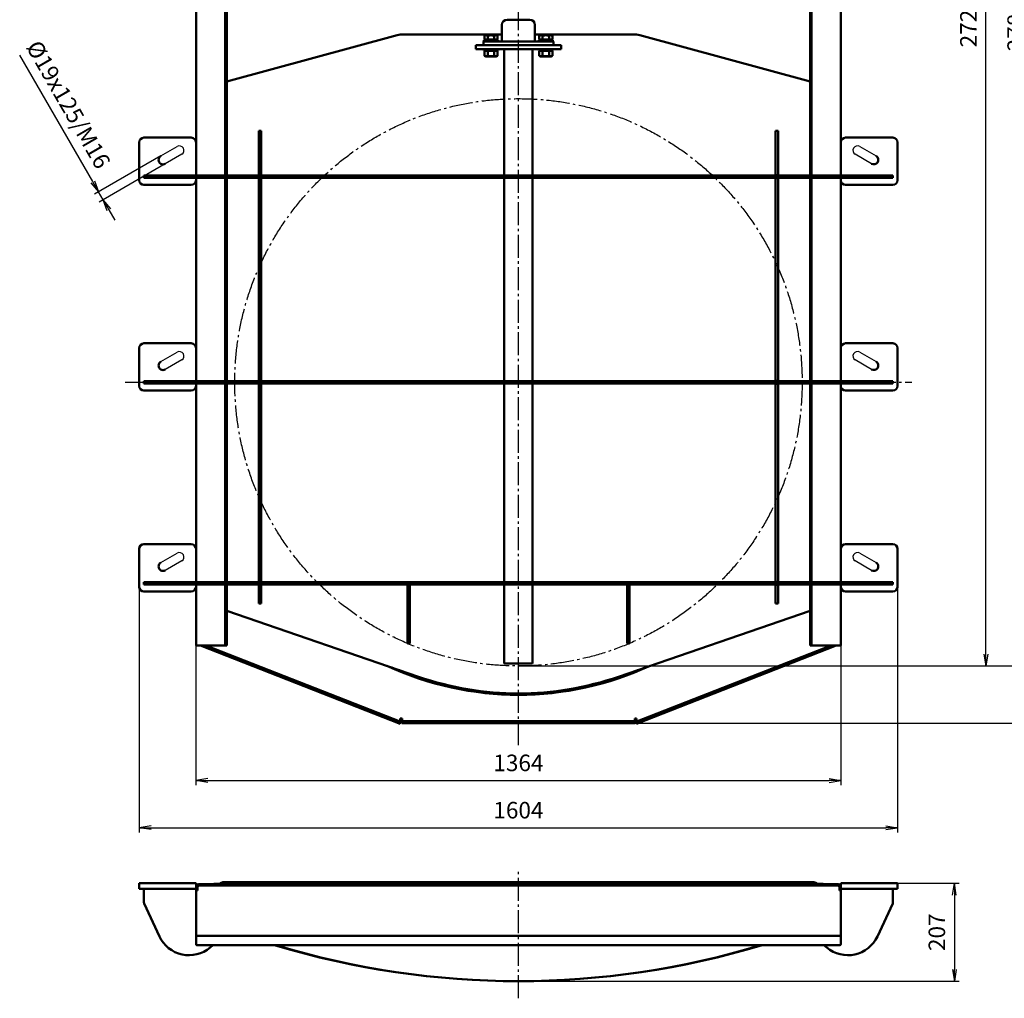
# Model space of a CAD drawing. Units: millimetres. Extents: x -447 to 30924, y -155 to 3557.
# Drawn here: x 27757 to 29839, y -155 to 1915 of the extents above; entities that cross this region are included whole.
import ezdxf

# ---------------------------------------------------------------- set-up
doc = ezdxf.new("R2010")
doc.units = ezdxf.units.MM
doc.linetypes.add('AM_DIN_G_W050', pattern=[13.75, 9.75, -1.5, 1, -1.5])
for name, color, linetype, lineweight in [('AM_0', 7, 'Continuous', 50), ('AM_5', 3, 'Continuous', 25), ('AM_7', 4, 'AM_DIN_G_W050', 25)]:
    doc.layers.add(name, color=color, linetype=linetype, lineweight=lineweight)
doc.styles.get("Standard").update_dxf_attribs({"font": 'ISOCP.SHX'})
doc.dimstyles.new('AM_DIN$0', dxfattribs={"dimtxt": 3.5, "dimasz": 2.5, "dimexe": 1, "dimexo": 0, "dimgap": 1.5, "dimtad": 1, "dimdsep": 46, "dimtxsty": 'Standard', "dimblk": 'OPEN', "dimcen": 0, "dimclrd": 256, "dimclre": 256, "dimclrt": 2, "dimadec": 0, "dimazin": 2, "dimtp": 0.1, "dimtm": 0.1, "dimtfac": 0.71, "dimtmove": 0, "dimatfit": 3, "dimldrblk": 'OPEN', "dimfxl": 1, "dimlwd": -1, "dimlwe": -1, "dimarcsym": 0})

# ---------------------------------------------------------------- blocks, each defined once
blk = doc.blocks.new('_Open')
at = {"color": 0, "linetype": 'ByBlock', "lineweight": -2}
for p, q in [((-1, 0.167), (0, 0)), ((-1, -0.167), (0, 0)), ((0, 0), (-1, 0))]:
    blk.add_line(p, q, dxfattribs=at)
blk = doc.blocks.new('*D134')
at = {"layer": 'AM_5'}
for p, q in [((29613.8, 88.8), (29743.8, 88.8)), ((29733.8, 63.8), (29733.8, -93.3)), ((28811.8, -118.3), (29743.8, -118.3))]:
    blk.add_line(p, q, dxfattribs=at)
at = {"layer": 'Defpoints', "color": 0}
for p in [(29613.8, 88.8), (28811.8, -118.3), (29733.8, -118.3)]:
    blk.add_point(p, dxfattribs=at)
at = {"layer": 'AM_5', "xscale": 25, "yscale": 25, "zscale": 25}
for p, rotation in [((29733.8, 88.8), 90), ((29733.8, -118.3), 270)]:
    blk.add_blockref('_Open', p, dxfattribs=dict(at, rotation=rotation))
at = {"layer": 'AM_5', "color": 2, "insert": (29701.3, -14.8), "char_height": 35, "attachment_point": 5, "rotation": 90}
blk.add_mtext('207', dxfattribs=at)
blk = doc.blocks.new('*D135')
at = {"layer": 'AM_5'}
for p, q in [((28129.8, 591.3), (28129.8, 296.3)), ((29493.8, 591.3), (29493.8, 296.3)), ((28154.8, 306.3), (29468.8, 306.3))]:
    blk.add_line(p, q, dxfattribs=at)
at = {"layer": 'Defpoints', "color": 0}
for p in [(28129.8, 591.3), (29493.8, 591.3), (29493.8, 306.3)]:
    blk.add_point(p, dxfattribs=at)
at = {"layer": 'AM_5', "xscale": 25, "yscale": 25, "zscale": 25, "rotation": 180}
blk.add_blockref('_Open', (28129.8, 306.3), dxfattribs=at)
at = {"layer": 'AM_5', "xscale": 25, "yscale": 25, "zscale": 25}
blk.add_blockref('_Open', (29493.8, 306.3), dxfattribs=at)
at = {"layer": 'AM_5', "color": 2, "insert": (28811.8, 338.8), "char_height": 35, "attachment_point": 5}
blk.add_mtext('1364', dxfattribs=at)
blk = doc.blocks.new('*D136')
at = {"layer": 'AM_5'}
for p, q in [((28009.8, 715.8), (28009.8, 196.3)), ((29613.8, 715.8), (29613.8, 196.3)), ((28034.8, 206.3), (29588.8, 206.3))]:
    blk.add_line(p, q, dxfattribs=at)
at = {"layer": 'Defpoints', "color": 0}
for p in [(28009.8, 715.8), (29613.8, 715.8), (29613.8, 206.3)]:
    blk.add_point(p, dxfattribs=at)
at = {"layer": 'AM_5', "xscale": 25, "yscale": 25, "zscale": 25, "rotation": 180}
blk.add_blockref('_Open', (28009.8, 206.3), dxfattribs=at)
at = {"layer": 'AM_5', "xscale": 25, "yscale": 25, "zscale": 25}
blk.add_blockref('_Open', (29613.8, 206.3), dxfattribs=at)
at = {"layer": 'AM_5', "color": 2, "insert": (28811.8, 238.8), "char_height": 35, "attachment_point": 5}
blk.add_mtext('1604', dxfattribs=at)
blk = doc.blocks.new('*D137')
at = {"layer": 'AM_5'}
for p, q in [((27911.3, 1572.7), (27756.9, 1840.2)), ((28055.4, 1627), (27915.2, 1546)), ((28064.9, 1610.6), (27924.7, 1529.6)), ((27933.3, 1534.6), (27923.8, 1551)), ((27945.8, 1512.9), (27958.3, 1491.3))]:
    blk.add_line(p, q, dxfattribs=at)
at = {"layer": 'Defpoints', "color": 0}
for p in [(28055.4, 1627), (28064.9, 1610.6), (27933.3, 1534.6)]:
    blk.add_point(p, dxfattribs=at)
at = {"layer": 'AM_5', "xscale": 25, "yscale": 25, "zscale": 25}
for p, rotation in [((27923.8, 1551), 300.0000000000001), ((27933.3, 1534.6), 120)]:
    blk.add_blockref('_Open', p, dxfattribs=dict(at, rotation=rotation))
at = {"layer": 'AM_5', "color": 2, "insert": (27856, 1733.5), "char_height": 35, "attachment_point": 5, "rotation": 300}
blk.add_mtext('%%c19x125/M16', dxfattribs=at)
blk = doc.blocks.new('*D138')
at = {"layer": 'AM_5'}
for p, q in [((29493.8, 3271.3), (29810.6, 3271.3)), ((29800.6, 573.3), (29800.6, 3246.3)), ((28811.8, 548.3), (29810.6, 548.3))]:
    blk.add_line(p, q, dxfattribs=at)
at = {"layer": 'Defpoints', "color": 0}
for p in [(29493.8, 3271.3), (29800.6, 3271.3), (28811.8, 548.3)]:
    blk.add_point(p, dxfattribs=at)
at = {"layer": 'AM_5', "xscale": 25, "yscale": 25, "zscale": 25}
for p, rotation in [((29800.6, 3271.3), 90), ((29800.6, 548.3), 270)]:
    blk.add_blockref('_Open', p, dxfattribs=dict(at, rotation=rotation))
at = {"layer": 'AM_5', "color": 2, "insert": (29768.1, 1909.8), "char_height": 35, "attachment_point": 5, "rotation": 90}
blk.add_mtext('2723', dxfattribs=at)
blk = doc.blocks.new('*D139')
at = {"layer": 'AM_5'}
for p, q in [((28811.8, 3329.5), (29910.5, 3329.5)), ((29900.5, 573.3), (29900.5, 3304.5)), ((28811.8, 548.3), (29910.5, 548.3))]:
    blk.add_line(p, q, dxfattribs=at)
at = {"layer": 'Defpoints', "color": 0}
for p in [(28811.8, 3329.5), (29900.5, 3329.5), (28811.8, 548.3)]:
    blk.add_point(p, dxfattribs=at)
at = {"layer": 'AM_5', "xscale": 25, "yscale": 25, "zscale": 25}
for p, rotation in [((29900.5, 3329.5), 90), ((29900.5, 548.3), 270)]:
    blk.add_blockref('_Open', p, dxfattribs=dict(at, rotation=rotation))
at = {"layer": 'AM_5', "color": 2, "insert": (29868, 1901.3), "char_height": 35, "attachment_point": 5, "rotation": 90}
blk.add_mtext('2781', dxfattribs=at)
blk = doc.blocks.new('*D140')
at = {"layer": 'AM_5'}
for p, q in [((28811.8, 3329.5), (30029.6, 3329.5)), ((30019.6, 452.3), (30019.6, 3304.5)), ((28811.8, 427.3), (30029.6, 427.3))]:
    blk.add_line(p, q, dxfattribs=at)
at = {"layer": 'Defpoints', "color": 0}
for p in [(28811.8, 3329.5), (30019.6, 3329.5), (28811.8, 427.3)]:
    blk.add_point(p, dxfattribs=at)
at = {"layer": 'AM_5', "xscale": 25, "yscale": 25, "zscale": 25}
for p, rotation in [((30019.6, 3329.5), 90), ((30019.6, 427.3), 270)]:
    blk.add_blockref('_Open', p, dxfattribs=dict(at, rotation=rotation))
at = {"layer": 'AM_5', "color": 2, "insert": (29987.1, 1878.4), "char_height": 35, "attachment_point": 5, "rotation": 90}
blk.add_mtext('2902', dxfattribs=at)

msp = doc.modelspace()

# ---------------------------------------------------------------- linework, layer by layer
for p, q in [((28055.439, 1627.021), (28090.08, 1647.021)), ((29533.58, 1647.021), (29568.221, 1627.021)), ((28099.58, 1630.566), (28064.939, 1610.566)), ((29558.721, 1610.566), (29524.08, 1630.566)), ((28055.439, 1192.021), (28090.08, 1212.021)), ((29533.58, 1212.021), (29568.221, 1192.021)), ((28099.58, 1195.566), (28064.939, 1175.566)), ((29558.721, 1175.566), (29524.08, 1195.566)), ((28055.439, 767.021), (28090.08, 787.021)), ((28099.58, 770.566), (28064.939, 750.566)), ((29558.721, 750.566), (29524.08, 770.566)), ((29533.58, 787.021), (29568.221, 767.021))]:
    msp.add_line(p, q)
for centre, start, end in [((28094.83, 1638.793), 300, 120), ((29528.83, 1638.793), 60, 240), ((28094.83, 1203.793), 300, 120), ((29528.83, 1203.793), 60, 240), ((28094.83, 778.793), 300, 120), ((29528.83, 778.793), 60, 240)]:
    msp.add_arc(centre, 9.5, start, end)
at = {"layer": 'AM_0'}
for p, q in [((28129.83, 1585.793), (28129.83, 3271.293)), ((29493.83, 1585.793), (29493.83, 3271.293)), ((28191.83, 591.293), (28191.83, 3151.293)), ((28194.83, 591.293), (28194.83, 3151.293)), ((29428.83, 591.293), (29428.83, 3151.293)), ((29431.83, 591.293), (29431.83, 3151.293)), ((28776.83, 1869.293), (28776.83, 1904.293)), ((28787.83, 1915.293), (28835.83, 1915.293)), ((28846.83, 1904.293), (28846.83, 1869.293)), ((28194.83, 1784.411), (28555.382, 1882.539)), ((28568.513, 1884.293), (28776.83, 1884.293)), ((28741.83, 1882.294), (28739.974, 1881.222)), ((28739.974, 1873.094), (28739.974, 1881.222)), ((28741.83, 1882.294), (28765.83, 1882.294)), ((28746.902, 1873.094), (28746.902, 1881.222)), ((28760.759, 1873.094), (28760.759, 1881.222)), ((28765.83, 1882.294), (28767.687, 1881.222)), ((28767.687, 1873.094), (28767.687, 1881.222)), ((28846.83, 1884.293), (29055.148, 1884.293)), ((28857.83, 1882.294), (28855.974, 1881.222)), ((28855.974, 1873.094), (28855.974, 1881.222)), ((28857.83, 1882.294), (28881.83, 1882.294)), ((28862.902, 1873.094), (28862.902, 1881.222)), ((28876.759, 1873.094), (28876.759, 1881.222)), ((28881.83, 1882.294), (28883.687, 1881.222)), ((28883.687, 1873.094), (28883.687, 1881.222)), ((29068.278, 1882.539), (29428.83, 1784.411)), ((28721.83, 1861.293), (28721.83, 1853.293)), ((28721.83, 1861.293), (28901.83, 1861.293)), ((28737.83, 1869.293), (28737.83, 1861.293)), ((28737.83, 1869.293), (28885.83, 1869.293)), ((28738.83, 1872.293), (28768.83, 1872.293)), ((28738.83, 1869.293), (28738.83, 1872.293)), ((28739.974, 1873.094), (28767.687, 1873.094)), ((28742.83, 1873.094), (28742.83, 1872.293)), ((28764.83, 1873.094), (28764.83, 1872.293)), ((28768.83, 1869.293), (28768.83, 1872.293)), ((28854.83, 1872.293), (28884.83, 1872.293)), ((28854.83, 1869.293), (28854.83, 1872.293)), ((28855.974, 1873.094), (28883.687, 1873.094)), ((28858.83, 1873.094), (28858.83, 1872.293)), ((28880.83, 1873.094), (28880.83, 1872.293)), ((28884.83, 1869.293), (28884.83, 1872.293)), ((28885.83, 1869.293), (28885.83, 1861.293)), ((28901.83, 1861.293), (28901.83, 1853.293)), ((28721.83, 1853.293), (28901.83, 1853.293)), ((28738.83, 1853.293), (28738.83, 1850.293)), ((28768.83, 1850.293), (28738.83, 1850.293)), ((28742.73, 1850.293), (28739.974, 1848.702)), ((28739.974, 1848.702), (28739.974, 1838.885)), ((28742.73, 1837.293), (28739.974, 1838.885)), ((28742.73, 1837.293), (28764.93, 1837.293)), ((28746.902, 1848.702), (28746.902, 1838.885)), ((28760.759, 1848.702), (28760.759, 1838.885)), ((28764.93, 1850.293), (28767.687, 1848.702)), ((28764.93, 1837.293), (28767.687, 1838.885)), ((28767.687, 1848.702), (28767.687, 1838.885)), ((28768.83, 1853.293), (28768.83, 1850.293)), ((28781.83, 1585.793), (28781.83, 1853.293)), ((28841.83, 1853.293), (28841.83, 1585.793)), ((28854.83, 1853.293), (28854.83, 1850.293)), ((28884.83, 1850.293), (28854.83, 1850.293)), ((28858.73, 1850.293), (28855.974, 1848.702)), ((28855.974, 1848.702), (28855.974, 1838.885)), ((28858.73, 1837.293), (28855.974, 1838.885)), ((28858.73, 1837.293), (28880.93, 1837.293)), ((28862.902, 1848.702), (28862.902, 1838.885)), ((28876.759, 1848.702), (28876.759, 1838.885)), ((28880.93, 1850.293), (28883.687, 1848.702)), ((28880.93, 1837.293), (28883.687, 1838.885)), ((28883.687, 1848.702), (28883.687, 1838.885)), ((28884.83, 1853.293), (28884.83, 1850.293)), ((28267.83, 1680.543), (28262.83, 1680.543)), ((28262.83, 1585.793), (28262.83, 1680.543)), ((28267.83, 1585.793), (28267.83, 1680.543)), ((29360.83, 1680.543), (29355.83, 1680.543)), ((29355.83, 1585.793), (29355.83, 1680.543)), ((29360.83, 1585.793), (29360.83, 1680.543)), ((28009.83, 1575.793), (28009.83, 1655.793)), ((28019.83, 1665.793), (28119.83, 1665.793)), ((29503.83, 1665.793), (29603.83, 1665.793)), ((29613.83, 1575.793), (29613.83, 1655.793)), ((28019.83, 1585.793), (28191.83, 1585.793)), ((28019.83, 1585.793), (28019.83, 1580.793)), ((28194.83, 1585.793), (29428.83, 1585.793)), ((28262.83, 1586.293), (28267.83, 1586.293)), ((29355.83, 1586.293), (29360.83, 1586.293)), ((29431.83, 1585.793), (29603.83, 1585.793)), ((29603.83, 1580.793), (29603.83, 1585.793)), ((28019.83, 1580.793), (28191.83, 1580.793)), ((28119.83, 1565.793), (28019.83, 1565.793)), ((28129.83, 1150.793), (28129.83, 1580.793)), ((28194.83, 1580.793), (29428.83, 1580.793)), ((28262.83, 1150.793), (28262.83, 1580.793)), ((28267.83, 1580.293), (28262.83, 1580.293)), ((28267.83, 1150.793), (28267.83, 1580.793)), ((28781.83, 1150.793), (28781.83, 1580.793)), ((28841.83, 1580.793), (28841.83, 1150.793)), ((29355.83, 1150.793), (29355.83, 1580.793)), ((29360.83, 1580.293), (29355.83, 1580.293)), ((29360.83, 1150.793), (29360.83, 1580.793)), ((29431.83, 1580.793), (29603.83, 1580.793)), ((29493.83, 1150.793), (29493.83, 1580.793)), ((29603.83, 1565.793), (29503.83, 1565.793)), ((28019.83, 1230.793), (28119.83, 1230.793)), ((29503.83, 1230.793), (29603.83, 1230.793)), ((28009.83, 1140.793), (28009.83, 1220.793)), ((29613.83, 1140.793), (29613.83, 1220.793)), ((28019.83, 1150.793), (28191.83, 1150.793)), ((28019.83, 1150.793), (28019.83, 1145.793)), ((28019.83, 1145.793), (28191.83, 1145.793)), ((28129.83, 725.793), (28129.83, 1145.793)), ((28194.83, 1150.793), (29428.83, 1150.793)), ((28194.83, 1145.793), (29428.83, 1145.793)), ((28262.83, 1151.293), (28267.83, 1151.293)), ((28262.83, 725.793), (28262.83, 1145.793)), ((28267.83, 725.793), (28267.83, 1145.793)), ((28781.83, 725.793), (28781.83, 1145.793)), ((28841.83, 1145.793), (28841.83, 725.793)), ((29355.83, 1151.293), (29360.83, 1151.293)), ((29355.83, 725.793), (29355.83, 1145.793)), ((29360.83, 725.793), (29360.83, 1145.793)), ((29431.83, 1150.793), (29603.83, 1150.793)), ((29431.83, 1145.793), (29603.83, 1145.793)), ((29493.83, 725.793), (29493.83, 1145.793)), ((29603.83, 1145.793), (29603.83, 1150.793)), ((28119.83, 1130.793), (28019.83, 1130.793)), ((28267.83, 1145.293), (28262.83, 1145.293)), ((29360.83, 1145.293), (29355.83, 1145.293)), ((29603.83, 1130.793), (29503.83, 1130.793)), ((28009.83, 715.793), (28009.83, 795.793)), ((28019.83, 805.793), (28119.83, 805.793)), ((29503.83, 805.793), (29603.83, 805.793)), ((29613.83, 795.793), (29613.83, 715.793)), ((28019.83, 725.793), (28191.83, 725.793)), ((28019.83, 725.793), (28019.83, 720.793)), ((28019.83, 720.793), (28191.83, 720.793)), ((28129.83, 591.293), (28129.83, 720.793)), ((28194.83, 725.793), (29428.83, 725.793)), ((28194.83, 720.793), (29428.83, 720.793)), ((28262.83, 726.293), (28267.83, 726.293)), ((28262.83, 680.543), (28262.83, 720.793)), ((28267.83, 720.293), (28262.83, 720.293)), ((28267.83, 680.543), (28267.83, 720.793)), ((28576.83, 595.793), (28576.83, 720.793)), ((28581.83, 595.793), (28581.83, 720.793)), ((28781.83, 553.293), (28781.83, 720.793)), ((28841.83, 720.793), (28841.83, 553.293)), ((29041.83, 595.793), (29041.83, 720.793)), ((29046.83, 595.793), (29046.83, 720.793)), ((29355.83, 726.293), (29360.83, 726.293)), ((29355.83, 680.543), (29355.83, 720.793)), ((29360.83, 720.293), (29355.83, 720.293)), ((29360.83, 680.543), (29360.83, 720.793)), ((29431.83, 725.793), (29603.83, 725.793)), ((29431.83, 720.793), (29603.83, 720.793)), ((29493.83, 591.293), (29493.83, 720.793)), ((29603.83, 720.793), (29603.83, 725.793)), ((28119.83, 705.793), (28019.83, 705.793)), ((29603.83, 705.793), (29503.83, 705.793)), ((28262.83, 680.543), (28267.83, 680.543)), ((29355.83, 680.543), (29360.83, 680.543)), ((28600.211, 525.706), (28194.83, 665.29)), ((29428.83, 665.29), (29023.45, 525.706)), ((28129.83, 591.293), (28194.83, 591.293)), ((28139.688, 591.293), (28561.83, 426.293)), ((28563.287, 430.019), (28150.675, 591.293)), ((28576.83, 595.793), (28581.83, 595.793)), ((29041.83, 595.793), (29046.83, 595.793)), ((29472.986, 591.293), (29060.374, 430.019)), ((29061.83, 426.293), (29483.973, 591.293)), ((29428.83, 591.293), (29493.83, 591.293)), ((28781.83, 553.293), (28841.83, 553.293)), ((28560.195, 539.485), (28560.104, 539.266)), ((29063.557, 539.266), (29063.466, 539.485)), ((28561.83, 434.883), (28561.83, 437.293)), ((28561.83, 437.293), (28565.83, 437.293)), ((28561.83, 426.293), (28563.287, 430.019)), ((28565.83, 427.293), (28565.83, 437.293)), ((29057.83, 431.293), (28565.83, 431.293)), ((28565.83, 427.293), (29057.83, 427.293)), ((29057.83, 437.293), (29061.83, 437.293)), ((29057.83, 427.293), (29057.83, 437.293)), ((29061.83, 426.293), (29060.374, 430.019)), ((29061.83, 437.293), (29061.83, 434.883)), ((28009.83, 88.765), (28129.83, 88.765)), ((28009.83, 88.765), (28009.83, 76.765)), ((28129.83, -40.235), (28129.83, 88.765)), ((28167.83, 86.765), (28135.83, 86.765)), ((28135.83, 83.765), (29487.83, 83.765)), ((28167.83, 87.765), (29455.83, 87.765)), ((28167.83, 86.765), (28167.83, 83.765)), ((29436.83, 90.765), (28186.83, 90.765)), ((29455.83, 86.765), (29487.83, 86.765)), ((29455.83, 86.765), (29455.83, 83.765)), ((29493.83, 88.765), (29613.83, 88.765)), ((29493.83, -40.235), (29493.83, 88.765)), ((29613.83, 76.765), (29613.83, 88.765)), ((28009.83, 76.765), (28129.83, 76.765)), ((28019.83, 47.873), (28019.83, 76.765)), ((28132.83, 73.765), (28129.83, 73.765)), ((28132.83, 80.765), (28132.83, 73.765)), ((29490.83, 80.765), (29490.83, 73.765)), ((29491.83, 73.765), (29490.83, 73.765)), ((29493.83, 76.765), (29613.83, 76.765)), ((29603.83, 47.873), (29603.83, 76.765)), ((28052.656, -23.63), (28020.299, 45.76)), ((29571.005, -23.63), (29603.362, 45.76)), ((29493.83, -22.235), (28129.83, -22.235)), ((29491.83, -42.235), (28131.83, -42.235)), ((28165.612, -42.235), (28159.544, -47.327)), ((29458.049, -42.235), (29464.117, -47.327))]:
    msp.add_line(p, q, dxfattribs=at)
at = {"layer": 'AM_0', "flags": 128}
for points in [[(28743.438, 1882.294), (28743.299, 1882.292), (28743.161, 1882.286), (28743.022, 1882.277), (28742.884, 1882.264), (28742.746, 1882.248), (28742.608, 1882.227), (28742.469, 1882.204), (28742.33, 1882.176), (28742.191, 1882.145), (28742.051, 1882.111), (28741.911, 1882.073), (28741.769, 1882.031), (28741.627, 1881.985), (28741.484, 1881.935), (28741.34, 1881.882), (28741.195, 1881.825), (28741.048, 1881.764), (28740.9, 1881.699), (28740.75, 1881.63), (28740.599, 1881.557), (28740.446, 1881.48), (28740.291, 1881.398), (28740.133, 1881.312), (28739.974, 1881.222)], [(28746.902, 1881.222), (28746.743, 1881.312), (28746.586, 1881.398), (28746.43, 1881.48), (28746.277, 1881.557), (28746.126, 1881.63), (28745.976, 1881.699), (28745.828, 1881.764), (28745.682, 1881.825), (28745.536, 1881.882), (28745.392, 1881.935), (28745.249, 1881.985), (28745.107, 1882.031), (28744.966, 1882.073), (28744.825, 1882.111), (28744.685, 1882.145), (28744.546, 1882.176), (28744.407, 1882.204), (28744.269, 1882.227), (28744.13, 1882.248), (28743.992, 1882.264), (28743.854, 1882.277), (28743.715, 1882.286), (28743.577, 1882.292), (28743.438, 1882.294)], [(28753.83, 1882.294), (28753.553, 1882.292), (28753.276, 1882.286), (28752.999, 1882.277), (28752.723, 1882.264), (28752.446, 1882.248), (28752.169, 1882.227), (28751.892, 1882.204), (28751.615, 1882.176), (28751.336, 1882.145), (28751.056, 1882.111), (28750.775, 1882.073), (28750.493, 1882.031), (28750.209, 1881.985), (28749.923, 1881.935), (28749.634, 1881.882), (28749.344, 1881.825), (28749.05, 1881.764), (28748.754, 1881.699), (28748.455, 1881.63), (28748.152, 1881.557), (28747.846, 1881.48), (28747.535, 1881.398), (28747.221, 1881.312), (28746.902, 1881.222)], [(28760.759, 1881.222), (28760.44, 1881.312), (28760.125, 1881.398), (28759.815, 1881.48), (28759.509, 1881.557), (28759.206, 1881.63), (28758.907, 1881.699), (28758.611, 1881.764), (28758.317, 1881.825), (28758.026, 1881.882), (28757.738, 1881.935), (28757.452, 1881.985), (28757.168, 1882.031), (28756.885, 1882.073), (28756.604, 1882.111), (28756.325, 1882.145), (28756.046, 1882.176), (28755.768, 1882.204), (28755.491, 1882.227), (28755.215, 1882.248), (28754.938, 1882.264), (28754.662, 1882.277), (28754.385, 1882.286), (28754.108, 1882.292), (28753.83, 1882.294)], [(28764.223, 1882.294), (28764.084, 1882.292), (28763.945, 1882.286), (28763.807, 1882.277), (28763.669, 1882.264), (28763.531, 1882.248), (28763.392, 1882.227), (28763.254, 1882.204), (28763.115, 1882.176), (28762.976, 1882.145), (28762.836, 1882.111), (28762.695, 1882.073), (28762.554, 1882.031), (28762.412, 1881.985), (28762.269, 1881.935), (28762.125, 1881.882), (28761.979, 1881.825), (28761.833, 1881.764), (28761.685, 1881.699), (28761.535, 1881.63), (28761.383, 1881.557), (28761.23, 1881.48), (28761.075, 1881.398), (28760.918, 1881.312), (28760.759, 1881.222)], [(28767.687, 1881.222), (28767.527, 1881.312), (28767.37, 1881.398), (28767.215, 1881.48), (28767.062, 1881.557), (28766.911, 1881.63), (28766.761, 1881.699), (28766.613, 1881.764), (28766.466, 1881.825), (28766.321, 1881.882), (28766.177, 1881.935), (28766.034, 1881.985), (28765.891, 1882.031), (28765.75, 1882.073), (28765.61, 1882.111), (28765.47, 1882.145), (28765.331, 1882.176), (28765.192, 1882.204), (28765.053, 1882.227), (28764.915, 1882.248), (28764.777, 1882.264), (28764.638, 1882.277), (28764.5, 1882.286), (28764.362, 1882.292), (28764.223, 1882.294)], [(28859.438, 1882.294), (28859.299, 1882.292), (28859.161, 1882.286), (28859.022, 1882.277), (28858.884, 1882.264), (28858.746, 1882.248), (28858.608, 1882.227), (28858.469, 1882.204), (28858.33, 1882.176), (28858.191, 1882.145), (28858.051, 1882.111), (28857.911, 1882.073), (28857.769, 1882.031), (28857.627, 1881.985), (28857.484, 1881.935), (28857.34, 1881.882), (28857.195, 1881.825), (28857.048, 1881.764), (28856.9, 1881.699), (28856.75, 1881.63), (28856.599, 1881.557), (28856.446, 1881.48), (28856.291, 1881.398), (28856.133, 1881.312), (28855.974, 1881.222)], [(28862.902, 1881.222), (28862.743, 1881.312), (28862.586, 1881.398), (28862.43, 1881.48), (28862.277, 1881.557), (28862.126, 1881.63), (28861.976, 1881.699), (28861.828, 1881.764), (28861.682, 1881.825), (28861.536, 1881.882), (28861.392, 1881.935), (28861.249, 1881.985), (28861.107, 1882.031), (28860.966, 1882.073), (28860.825, 1882.111), (28860.685, 1882.145), (28860.546, 1882.176), (28860.407, 1882.204), (28860.269, 1882.227), (28860.13, 1882.248), (28859.992, 1882.264), (28859.854, 1882.277), (28859.715, 1882.286), (28859.577, 1882.292), (28859.438, 1882.294)], [(28869.83, 1882.294), (28869.553, 1882.292), (28869.276, 1882.286), (28868.999, 1882.277), (28868.723, 1882.264), (28868.446, 1882.248), (28868.169, 1882.227), (28867.892, 1882.204), (28867.615, 1882.176), (28867.336, 1882.145), (28867.056, 1882.111), (28866.775, 1882.073), (28866.493, 1882.031), (28866.209, 1881.985), (28865.923, 1881.935), (28865.634, 1881.882), (28865.344, 1881.825), (28865.05, 1881.764), (28864.754, 1881.699), (28864.455, 1881.63), (28864.152, 1881.557), (28863.846, 1881.48), (28863.535, 1881.398), (28863.221, 1881.312), (28862.902, 1881.222)], [(28876.759, 1881.222), (28876.44, 1881.312), (28876.125, 1881.398), (28875.815, 1881.48), (28875.509, 1881.557), (28875.206, 1881.63), (28874.907, 1881.699), (28874.611, 1881.764), (28874.317, 1881.825), (28874.026, 1881.882), (28873.738, 1881.935), (28873.452, 1881.985), (28873.168, 1882.031), (28872.885, 1882.073), (28872.604, 1882.111), (28872.325, 1882.145), (28872.046, 1882.176), (28871.768, 1882.204), (28871.491, 1882.227), (28871.215, 1882.248), (28870.938, 1882.264), (28870.662, 1882.277), (28870.385, 1882.286), (28870.108, 1882.292), (28869.83, 1882.294)], [(28880.223, 1882.294), (28880.084, 1882.292), (28879.945, 1882.286), (28879.807, 1882.277), (28879.669, 1882.264), (28879.531, 1882.248), (28879.392, 1882.227), (28879.254, 1882.204), (28879.115, 1882.176), (28878.976, 1882.145), (28878.836, 1882.111), (28878.695, 1882.073), (28878.554, 1882.031), (28878.412, 1881.985), (28878.269, 1881.935), (28878.125, 1881.882), (28877.979, 1881.825), (28877.833, 1881.764), (28877.685, 1881.699), (28877.535, 1881.63), (28877.383, 1881.557), (28877.23, 1881.48), (28877.075, 1881.398), (28876.918, 1881.312), (28876.759, 1881.222)], [(28883.687, 1881.222), (28883.527, 1881.312), (28883.37, 1881.398), (28883.215, 1881.48), (28883.062, 1881.557), (28882.911, 1881.63), (28882.761, 1881.699), (28882.613, 1881.764), (28882.466, 1881.825), (28882.321, 1881.882), (28882.177, 1881.935), (28882.034, 1881.985), (28881.891, 1882.031), (28881.75, 1882.073), (28881.61, 1882.111), (28881.47, 1882.145), (28881.331, 1882.176), (28881.192, 1882.204), (28881.053, 1882.227), (28880.915, 1882.248), (28880.777, 1882.264), (28880.638, 1882.277), (28880.5, 1882.286), (28880.362, 1882.292), (28880.223, 1882.294)], [(28746.902, 1848.702), (28746.575, 1848.884), (28746.258, 1849.047), (28745.951, 1849.191), (28745.652, 1849.317), (28745.361, 1849.427), (28745.075, 1849.521), (28744.795, 1849.599), (28744.519, 1849.662), (28744.246, 1849.711), (28743.975, 1849.746), (28743.706, 1849.767), (28743.438, 1849.774), (28743.17, 1849.767), (28742.901, 1849.746), (28742.631, 1849.711), (28742.358, 1849.662), (28742.081, 1849.599), (28741.801, 1849.521), (28741.515, 1849.427), (28741.224, 1849.317), (28740.925, 1849.191), (28740.618, 1849.047), (28740.301, 1848.884), (28739.974, 1848.702)], [(28739.974, 1838.885), (28740.301, 1838.703), (28740.618, 1838.54), (28740.925, 1838.396), (28741.224, 1838.27), (28741.515, 1838.16), (28741.801, 1838.066), (28742.081, 1837.988), (28742.358, 1837.924), (28742.631, 1837.876), (28742.901, 1837.841), (28743.17, 1837.82), (28743.438, 1837.813), (28743.706, 1837.82), (28743.975, 1837.841), (28744.246, 1837.876), (28744.519, 1837.924), (28744.795, 1837.988), (28745.075, 1838.066), (28745.361, 1838.16), (28745.652, 1838.27), (28745.951, 1838.396), (28746.258, 1838.54), (28746.575, 1838.703), (28746.902, 1838.885)], [(28760.759, 1848.702), (28760.104, 1848.884), (28759.471, 1849.047), (28758.856, 1849.191), (28758.259, 1849.317), (28757.676, 1849.427), (28757.105, 1849.521), (28756.544, 1849.599), (28755.991, 1849.662), (28755.445, 1849.711), (28754.904, 1849.746), (28754.367, 1849.767), (28753.83, 1849.774), (28753.294, 1849.767), (28752.756, 1849.746), (28752.215, 1849.711), (28751.67, 1849.662), (28751.117, 1849.599), (28750.556, 1849.521), (28749.985, 1849.427), (28749.402, 1849.317), (28748.804, 1849.191), (28748.19, 1849.047), (28747.557, 1848.884), (28746.902, 1848.702)], [(28746.902, 1838.885), (28747.557, 1838.703), (28748.19, 1838.54), (28748.804, 1838.396), (28749.402, 1838.27), (28749.985, 1838.16), (28750.556, 1838.066), (28751.117, 1837.988), (28751.67, 1837.924), (28752.215, 1837.876), (28752.756, 1837.841), (28753.294, 1837.82), (28753.83, 1837.813), (28754.367, 1837.82), (28754.904, 1837.841), (28755.445, 1837.876), (28755.991, 1837.924), (28756.544, 1837.988), (28757.105, 1838.066), (28757.676, 1838.16), (28758.259, 1838.27), (28758.856, 1838.396), (28759.471, 1838.54), (28760.104, 1838.703), (28760.759, 1838.885)], [(28767.687, 1848.702), (28767.359, 1848.884), (28767.043, 1849.047), (28766.736, 1849.191), (28766.437, 1849.317), (28766.145, 1849.427), (28765.86, 1849.521), (28765.579, 1849.599), (28765.303, 1849.662), (28765.03, 1849.711), (28764.76, 1849.746), (28764.491, 1849.767), (28764.223, 1849.774), (28763.955, 1849.767), (28763.686, 1849.746), (28763.415, 1849.711), (28763.142, 1849.662), (28762.866, 1849.599), (28762.586, 1849.521), (28762.3, 1849.427), (28762.008, 1849.317), (28761.71, 1849.191), (28761.403, 1849.047), (28761.086, 1848.884), (28760.759, 1848.702)], [(28760.759, 1838.885), (28761.086, 1838.703), (28761.403, 1838.54), (28761.71, 1838.396), (28762.008, 1838.27), (28762.3, 1838.16), (28762.586, 1838.066), (28762.866, 1837.988), (28763.142, 1837.924), (28763.415, 1837.876), (28763.686, 1837.841), (28763.955, 1837.82), (28764.223, 1837.813), (28764.491, 1837.82), (28764.76, 1837.841), (28765.03, 1837.876), (28765.303, 1837.924), (28765.579, 1837.988), (28765.86, 1838.066), (28766.145, 1838.16), (28766.437, 1838.27), (28766.736, 1838.396), (28767.043, 1838.54), (28767.359, 1838.703), (28767.687, 1838.885)], [(28862.902, 1848.702), (28862.575, 1848.884), (28862.258, 1849.047), (28861.951, 1849.191), (28861.652, 1849.317), (28861.361, 1849.427), (28861.075, 1849.521), (28860.795, 1849.599), (28860.519, 1849.662), (28860.246, 1849.711), (28859.975, 1849.746), (28859.706, 1849.767), (28859.438, 1849.774), (28859.17, 1849.767), (28858.901, 1849.746), (28858.631, 1849.711), (28858.358, 1849.662), (28858.081, 1849.599), (28857.801, 1849.521), (28857.515, 1849.427), (28857.224, 1849.317), (28856.925, 1849.191), (28856.618, 1849.047), (28856.301, 1848.884), (28855.974, 1848.702)], [(28855.974, 1838.885), (28856.301, 1838.703), (28856.618, 1838.54), (28856.925, 1838.396), (28857.224, 1838.27), (28857.515, 1838.16), (28857.801, 1838.066), (28858.081, 1837.988), (28858.358, 1837.924), (28858.631, 1837.876), (28858.901, 1837.841), (28859.17, 1837.82), (28859.438, 1837.813), (28859.706, 1837.82), (28859.975, 1837.841), (28860.246, 1837.876), (28860.519, 1837.924), (28860.795, 1837.988), (28861.075, 1838.066), (28861.361, 1838.16), (28861.652, 1838.27), (28861.951, 1838.396), (28862.258, 1838.54), (28862.575, 1838.703), (28862.902, 1838.885)], [(28876.759, 1848.702), (28876.104, 1848.884), (28875.471, 1849.047), (28874.856, 1849.191), (28874.259, 1849.317), (28873.676, 1849.427), (28873.105, 1849.521), (28872.544, 1849.599), (28871.991, 1849.662), (28871.445, 1849.711), (28870.904, 1849.746), (28870.367, 1849.767), (28869.83, 1849.774), (28869.294, 1849.767), (28868.756, 1849.746), (28868.215, 1849.711), (28867.67, 1849.662), (28867.117, 1849.599), (28866.556, 1849.521), (28865.985, 1849.427), (28865.402, 1849.317), (28864.804, 1849.191), (28864.19, 1849.047), (28863.557, 1848.884), (28862.902, 1848.702)], [(28862.902, 1838.885), (28863.557, 1838.703), (28864.19, 1838.54), (28864.804, 1838.396), (28865.402, 1838.27), (28865.985, 1838.16), (28866.556, 1838.066), (28867.117, 1837.988), (28867.67, 1837.924), (28868.215, 1837.876), (28868.756, 1837.841), (28869.294, 1837.82), (28869.83, 1837.813), (28870.367, 1837.82), (28870.904, 1837.841), (28871.445, 1837.876), (28871.991, 1837.924), (28872.544, 1837.988), (28873.105, 1838.066), (28873.676, 1838.16), (28874.259, 1838.27), (28874.856, 1838.396), (28875.471, 1838.54), (28876.104, 1838.703), (28876.759, 1838.885)], [(28883.687, 1848.702), (28883.359, 1848.884), (28883.043, 1849.047), (28882.736, 1849.191), (28882.437, 1849.317), (28882.145, 1849.427), (28881.86, 1849.521), (28881.579, 1849.599), (28881.303, 1849.662), (28881.03, 1849.711), (28880.76, 1849.746), (28880.491, 1849.767), (28880.223, 1849.774), (28879.955, 1849.767), (28879.686, 1849.746), (28879.415, 1849.711), (28879.142, 1849.662), (28878.866, 1849.599), (28878.586, 1849.521), (28878.3, 1849.427), (28878.008, 1849.317), (28877.71, 1849.191), (28877.403, 1849.047), (28877.086, 1848.884), (28876.759, 1848.702)], [(28876.759, 1838.885), (28877.086, 1838.703), (28877.403, 1838.54), (28877.71, 1838.396), (28878.008, 1838.27), (28878.3, 1838.16), (28878.586, 1838.066), (28878.866, 1837.988), (28879.142, 1837.924), (28879.415, 1837.876), (28879.686, 1837.841), (28879.955, 1837.82), (28880.223, 1837.813), (28880.491, 1837.82), (28880.76, 1837.841), (28881.03, 1837.876), (28881.303, 1837.924), (28881.579, 1837.988), (28881.86, 1838.066), (28882.145, 1838.16), (28882.437, 1838.27), (28882.736, 1838.396), (28883.043, 1838.54), (28883.359, 1838.703), (28883.687, 1838.885)], [(28561.83, 434.883), (28561.873, 434.59), (28561.919, 434.297), (28561.967, 434.006), (28562.018, 433.717), (28562.071, 433.432), (28562.126, 433.152), (28562.184, 432.877), (28562.243, 432.61), (28562.303, 432.35), (28562.366, 432.098), (28562.429, 431.857), (28562.494, 431.626), (28562.56, 431.407), (28562.627, 431.201), (28562.694, 431.008), (28562.762, 430.829), (28562.829, 430.666), (28562.897, 430.519), (28562.964, 430.389), (28563.031, 430.276), (28563.097, 430.183), (28563.162, 430.108), (28563.225, 430.053), (28563.287, 430.019)], [(29061.83, 434.883), (29061.788, 434.59), (29061.742, 434.297), (29061.694, 434.006), (29061.643, 433.717), (29061.59, 433.432), (29061.535, 433.152), (29061.477, 432.877), (29061.418, 432.61), (29061.357, 432.35), (29061.295, 432.098), (29061.231, 431.857), (29061.166, 431.626), (29061.101, 431.407), (29061.034, 431.201), (29060.967, 431.008), (29060.899, 430.829), (29060.831, 430.666), (29060.764, 430.519), (29060.696, 430.389), (29060.63, 430.276), (29060.564, 430.183), (29060.499, 430.108), (29060.436, 430.053), (29060.374, 430.019)], [(28167.53, 86.761), (28167.537, 86.841), (28167.545, 86.918), (28167.554, 86.991), (28167.563, 87.062), (28167.572, 87.129), (28167.582, 87.193), (28167.592, 87.253), (28167.603, 87.311), (28167.614, 87.365), (28167.626, 87.416), (28167.638, 87.463), (28167.65, 87.507), (28167.663, 87.548), (28167.676, 87.585), (28167.69, 87.619), (28167.704, 87.649), (28167.719, 87.676), (28167.733, 87.7), (28167.749, 87.719), (28167.764, 87.736), (28167.78, 87.748), (28167.797, 87.758), (28167.813, 87.763), (28167.83, 87.765)], [(29456.131, 86.761), (29456.124, 86.841), (29456.116, 86.918), (29456.107, 86.991), (29456.098, 87.062), (29456.089, 87.129), (29456.079, 87.193), (29456.069, 87.253), (29456.058, 87.311), (29456.047, 87.365), (29456.035, 87.416), (29456.023, 87.463), (29456.011, 87.507), (29455.998, 87.548), (29455.985, 87.585), (29455.971, 87.619), (29455.957, 87.649), (29455.942, 87.676), (29455.927, 87.7), (29455.912, 87.719), (29455.896, 87.736), (29455.881, 87.748), (29455.864, 87.758), (29455.847, 87.763), (29455.83, 87.765)]]:
    msp.add_lwpolyline(points, dxfattribs=at)
at = {"layer": 'AM_0'}
for centre, radius, start, end in [((28787.83, 1904.293), 11, 90, 180), ((28835.83, 1904.293), 11, 0, 90), ((28568.513, 1834.293), 50, 90, 105.224852), ((29055.148, 1834.293), 50, 74.775148, 90), ((28019.83, 1655.793), 10, 90, 180), ((28119.83, 1655.793), 10, 0, 90), ((29503.83, 1655.793), 10, 90, 180), ((29603.83, 1655.793), 10, 0, 90), ((28060.189, 1618.793), 9.5, 120, 300), ((29563.471, 1618.793), 9.5, 240, 60), ((28019.83, 1575.793), 10, 180, 270), ((28119.83, 1575.793), 10, 270, 0), ((29503.83, 1575.793), 10, 180, 270), ((29603.83, 1575.793), 10, 270, 0), ((28019.83, 1220.793), 10, 90, 180), ((28119.83, 1220.793), 10, 0, 90), ((29503.83, 1220.793), 10, 90, 180), ((29603.83, 1220.793), 10, 0, 90), ((28060.189, 1183.793), 9.5, 120, 300), ((29563.471, 1183.793), 9.5, 240, 60), ((28019.83, 1140.793), 10, 180, 270), ((28119.83, 1140.793), 10, 270, 0), ((29503.83, 1140.793), 10, 180, 270), ((29603.83, 1140.793), 10, 270, 0), ((28019.83, 795.793), 10, 90, 180), ((28119.83, 795.793), 10, 0, 90), ((29503.83, 795.793), 10, 90, 180), ((29603.83, 795.793), 10, 0, 90), ((28060.189, 758.793), 9.5, 120, 300), ((29563.471, 758.793), 9.5, 240, 60), ((28019.83, 715.793), 10, 180, 270), ((28119.83, 715.793), 10, 270, 0), ((29503.83, 715.793), 10, 180, 270), ((29603.83, 715.793), 10, 270, 0), ((28811.83, 1149.293), 662, 245.113827, 294.886173), ((28811.83, 1148.293), 660, 246.075924, 293.924076), ((28811.83, 1148.293), 659, 247.543472, 292.456528), ((28811.83, 1140.293), 650, 251, 289), ((28135.83, 80.765), 6, 90, 180), ((28135.83, 80.765), 3, 90, 180), ((28186.83, 81.765), 9, 90, 138.189685), ((29436.83, 81.765), 9, 41.810315, 90), ((29487.83, 80.765), 6, 0, 90), ((29487.83, 80.765), 3, 0, 90), ((29491.83, 71.765), 2, 0, 90), ((28024.83, 47.873), 5, 180, 205), ((29598.83, 47.873), 5, 335, 0), ((28115.191, 5.53), 69, 205, 310), ((28131.83, -40.235), 2, 180, 270), ((29508.469, 5.53), 69, 230, 335), ((29491.83, -40.235), 2, 270, 0), ((28811.83, 1666.598), 1784.939, 253.208434, 286.791566), ((28811.83, 1646.278), 1764.619, 253.11133, 286.88867)]:
    msp.add_arc(centre, radius, start, end, dxfattribs=at)
at = {"layer": 'AM_7', "ltscale": 5}
for p, q in [((28811.83, 380.509), (28811.83, 3382.332)), ((27979.83, 1148.293), (29643.83, 1148.293)), ((28811.83, -154.584), (28811.83, 116.366))]:
    msp.add_line(p, q, dxfattribs=at)
msp.add_circle((28811.83, 1148.293), 600, dxfattribs=at)

# ---------------------------------------------------------------- dimensions: what is measured, and where the dimension line sits
at = {"layer": 'AM_5'}
for base, p1, picture, middle in [((29900.544, 3329.543), (28811.83, 548.293), '*D139', (29900.544, 1901.258)), ((30019.578, 3329.543), (28811.83, 427.293), '*D140', (30019.578, 1878.418))]:
    dim = msp.add_linear_dim(base=base, p1=p1, p2=(28811.83, 3329.543), angle=90, dimstyle='AM_DIN$0', override={"dimscale": 10, "dimdec": 0}, dxfattribs=at)
    dim.commit()
    dim.dimension.update_dxf_attribs({"geometry": picture, "text_midpoint": middle, "dimtype": 160})
for base, p1, p2, picture, middle in [((29800.58, 3271.293), (28811.83, 548.293), (29493.83, 3271.293), '*D138', (29768.077, 1909.793)), ((29733.83, -118.341), (29613.83, 88.765), (28811.83, -118.341), '*D134', (29701.327, -14.788))]:
    dim = msp.add_linear_dim(base=base, p1=p1, p2=p2, angle=90, dimstyle='AM_DIN$0', override={"dimscale": 10, "dimdec": 0}, dxfattribs=at)
    dim.commit()
    dim.dimension.update_dxf_attribs({"geometry": picture, "text_midpoint": middle})
dim = msp.add_linear_dim(base=(27933.346, 1534.59), p1=(28055.402, 1626.999), p2=(28064.939, 1610.566), angle=120, text='%%c<>x125/M16', dimstyle='AM_DIN$0', override={"dimscale": 10, "dimdec": 0}, dxfattribs=at)
dim.commit()
dim.dimension.update_dxf_attribs({"geometry": '*D137', "text_midpoint": (27827.881, 1717.26), "dimtype": 160})
for base, p1, p2, picture, middle in [((29613.83, 206.293), (28009.83, 715.793), (29613.83, 715.793), '*D136', (28811.83, 238.793)), ((29493.83, 306.293), (28129.83, 591.293), (29493.83, 591.293), '*D135', (28811.83, 338.793))]:
    dim = msp.add_linear_dim(base=base, p1=p1, p2=p2, dimstyle='AM_DIN$0', override={"dimscale": 10, "dimdec": 0}, dxfattribs=at)
    dim.commit()
    dim.dimension.update_dxf_attribs({"geometry": picture, "text_midpoint": middle})

doc.saveas('drawing.dxf')
